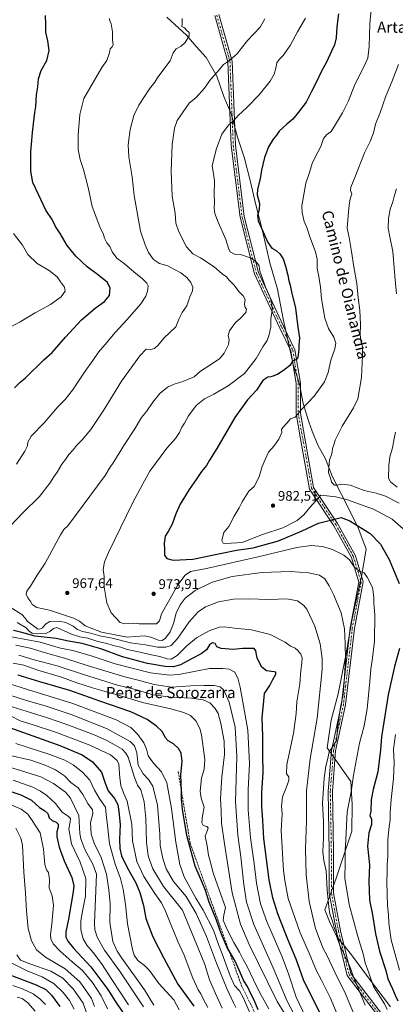
# Model space of a CAD drawing. Units: metres. Extents: x 576694 to 580134, y 4733485 to 4735837.
# Drawn here: x 577934 to 578204, y 4734749 to 4735458 of the extents above; entities that cross this region are included whole.
import ezdxf
from ezdxf.enums import TextEntityAlignment as Align

# ---------------------------------------------------------------- set-up
doc = ezdxf.new("R2010")
doc.units = ezdxf.units.M
doc.header["$MEASUREMENT"] = 0
doc.linetypes.add('DGN Style 3', pattern=[2.307223, 1.648017, -0.659207])
doc.linetypes.add('DGN Style 4', pattern=[2.638475, 1.318413, -0.659207, 0.001648, -0.659207])
for name, color, linetype, lineweight in [('Camino Cxs', 7, 'Continuous', 0), ('Camino eje', 30, 'DGN Style 4', 13), ('Curva de nivel maestra', 30, 'Continuous', 30), ('Curva de nivel normal', 30, 'Continuous', 0), ('Municipio', 91, 'Continuous', 13), ('Municipio CxS', 4, 'Continuous', 0), ('Prado CxS', 92, 'Continuous', 0), ('Punto de cota en terreno', 7, 'Continuous', 0), ('Rótulo de punto de cota en terreno', 7, 'Continuous', 0), ('Senda', 7, 'DGN Style 3', 0), ('Texto cartográfico', 7, 'Continuous', 0)]:
    doc.layers.add(name, color=color, linetype=linetype, lineweight=lineweight)
doc.styles.add('Style-Arial', font='txt')

# ---------------------------------------------------------------- blocks, each defined once
blk = doc.blocks.new('5PATER')
at = {"layer": 'Prado CxS', "linetype": 'Continuous', "lineweight": 0}
h = blk.add_hatch(color=51, dxfattribs=at)
edge = h.paths.add_edge_path()
edge.add_ellipse((0, 0), major_axis=(-0.11, -0.111), ratio=0.999422, start_angle=0, end_angle=360)

msp = doc.modelspace()

# ---------------------------------------------------------------- linework, layer by layer
at = {"layer": 'Camino Cxs', "color": 7, "linetype": 'Continuous', "lineweight": 0}
for points in [[(578225.8723, 4734696.4015, 983.4114), (578169.5749, 4734769.8355, 980.7347), (578161.9439, 4734801.3857, 982.9881), (578156.7583, 4734829.0945, 976.1012), (578156.7583, 4734859.3823, 986.2522), (578155.9635, 4734902.3055, 985.0337), (578158.3587, 4734931.8461, 984.6649), (578165.5079, 4734965.2091, 986.9205), (578171.8559, 4735019.9609, 989.8795), (578178.1469, 4735052.9889, 988.6785), (578172.7441, 4735070.7411, 992.6452), (578160.1503, 4735093.5675, 989.3441), (578142.5487, 4735119.9697, 997.6463), (578136.1435, 4735155.9997, 1000.2154), (578132.9457, 4735174.3861, 991.0652), (578132.9457, 4735195.8227, 989.9054), (578129.0321, 4735219.3051, 986.2681), (578121.1833, 4735235.7875, 984.5549), (578102.8649, 4735274.8139, 977.1094), (578092.4873, 4735315.5255, 993.4744), (578086.1181, 4735367.2759, 991.7923), (578083.7415, 4735427.4835, 982.3045), (578074.2535, 4735460.6911, 978.3657)], [(578225.8723, 4734696.4015, 983.4114), (578169.5749, 4734769.8355, 980.7347), (578161.9439, 4734801.3857, 982.9881), (578156.7583, 4734829.0945, 976.1012), (578156.7583, 4734859.3823, 986.2522), (578155.9635, 4734902.3055, 985.0337), (578158.3587, 4734931.8461, 984.6649), (578165.5079, 4734965.2091, 986.9205), (578171.8559, 4735019.9609, 989.8795), (578178.1469, 4735052.9889, 988.6785), (578172.7441, 4735070.7411, 992.6452), (578160.1503, 4735093.5675, 989.3441), (578142.5487, 4735119.9697, 997.6463), (578136.1435, 4735155.9997, 1000.2154), (578132.9457, 4735174.3861, 991.0652), (578132.9457, 4735195.8227, 989.9054), (578129.0321, 4735219.3051, 986.2681), (578121.1833, 4735235.7875, 984.5549), (578102.8649, 4735274.8139, 977.1094), (578092.4873, 4735315.5255, 993.4744), (578086.1181, 4735367.2759, 991.7923), (578083.7415, 4735427.4835, 982.3045), (578074.2535, 4735460.6911, 978.3657)], [(578077.1627, 4735461.4291, 981.5498), (578086.7249, 4735427.9615, 982.814), (578089.1109, 4735367.5187, 991.4522), (578095.4415, 4735316.0815, 993.0831), (578105.7015, 4735275.8309, 983.5808), (578123.8955, 4735237.0697, 987.8101), (578131.9219, 4735220.2143, 988.6914), (578135.9457, 4735196.0711, 991.3258), (578135.9457, 4735174.6451, 994.045), (578139.0981, 4735156.5193, 1000.7245), (578145.3927, 4735121.1121, 997.7875), (578162.7161, 4735095.1269, 988.8677), (578175.5225, 4735071.9153, 991.4506), (578181.2323, 4735053.1543, 987.1287), (578174.8233, 4735019.5069, 989.2824), (578168.4713, 4734964.7209, 987.0038), (578161.3331, 4734931.4087, 985.278), (578158.9657, 4734902.2119, 985.6614), (578159.7583, 4734859.4101, 987.0151), (578159.7583, 4734829.3729, 975.7162), (578164.8783, 4734802.0147, 983.3013), (578172.3417, 4734771.1573, 979.6984), (578228.1893, 4734698.3099, 984.249)], [(578077.1627, 4735461.4291, 981.5498), (578086.7249, 4735427.9615, 982.814), (578089.1109, 4735367.5187, 991.4522), (578095.4415, 4735316.0815, 993.0831), (578105.7015, 4735275.8309, 983.5808), (578123.8955, 4735237.0697, 987.8101), (578131.9219, 4735220.2143, 988.6914), (578135.9457, 4735196.0711, 991.3258), (578135.9457, 4735174.6451, 994.045), (578139.0981, 4735156.5193, 1000.7245), (578145.3927, 4735121.1121, 997.7875), (578162.7161, 4735095.1269, 988.8677), (578175.5225, 4735071.9153, 991.4506), (578181.2323, 4735053.1543, 987.1287), (578174.8233, 4735019.5069, 989.2824), (578168.4713, 4734964.7209, 987.0038), (578161.3331, 4734931.4087, 985.278), (578158.9657, 4734902.2119, 985.6614), (578159.7583, 4734859.4101, 987.0151), (578159.7583, 4734829.3729, 975.7162), (578164.8783, 4734802.0147, 983.3013), (578172.3417, 4734771.1573, 979.6984), (578228.1893, 4734698.3099, 984.249)]]:
    msp.add_polyline3d(points, dxfattribs=at)
at = {"layer": 'Camino eje', "color": 30, "linetype": 'DGN Style 4', "lineweight": 13}
msp.add_polyline3d([(578075.7081, 4735461.0601, 979.8987), (578085.2331, 4735427.7225, 982.5457), (578087.6145, 4735367.3973, 991.7135), (578093.9645, 4735315.8035, 993.3199), (578104.2831, 4735275.3223, 980.3514), (578122.5395, 4735236.4285, 985.6207), (578130.4769, 4735219.7597, 987.3247), (578134.4457, 4735195.9469, 990.6565), (578134.4457, 4735174.5157, 992.5907), (578137.6207, 4735156.2595, 1000.2219), (578143.9707, 4735120.5409, 997.7432), (578161.4331, 4735094.3471, 989.1417), (578174.1333, 4735071.3283, 992.0417), (578179.6897, 4735053.0717, 987.9008), (578173.3397, 4735019.7339, 989.5085), (578166.9895, 4734964.9649, 986.9962), (578159.8459, 4734931.6275, 984.9773), (578157.4645, 4734902.2587, 985.288), (578158.2583, 4734859.3961, 986.5612), (578158.2583, 4734829.2337, 975.5398), (578163.4111, 4734801.7003, 983.0511), (578170.9583, 4734770.4965, 980.2593), (578227.0309, 4734697.3557, 983.0057)], dxfattribs=at)
at = {"layer": 'Curva de nivel maestra', "color": 30, "linetype": 'Continuous', "lineweight": 30, "flags": 128}
for points, elevation in [([(577930.09, 4735192.6701), (577933.98, 4735196.6201), (577938.09, 4735199.9901), (577941.57, 4735203.6501), (577947.57, 4735209.2501), (577951.26, 4735212.9101), (577957.28, 4735218.1201), (577966.76, 4735229.1401), (577978.4, 4735241.8101), (577988.13, 4735250.1401), (577995, 4735254.8101), (577998.5, 4735259.2201), (577998.87, 4735264.6901), (577996.78, 4735268.8301), (577989.91, 4735274.4201), (577982.45, 4735279.8401), (577974.26, 4735287.6001), (577968, 4735295.3201), (577962.95, 4735303.8001), (577959.68, 4735308.9701), (577957.15, 4735313.9001), (577952.76, 4735320.5901), (577947.27, 4735331.8901), (577943.26, 4735340.5401), (577941.97, 4735348.8201), (577941.91, 4735362.8601), (577942.66, 4735370.7201), (577942.96, 4735376.5301), (577944.31, 4735386.8001), (577944.63, 4735391.0001), (577945.53, 4735395.2501), (577946.05, 4735403.7201), (577946.79, 4735409.4701), (577947.37, 4735415.2801), (577949.21, 4735421.1801), (577953.45, 4735428.3601), (577955.02, 4735435.6601), (577954.02, 4735442.6101), (577952.55, 4735448.8001), (577952.61, 4735454.7201), (577952.32, 4735460.8001)], 950), ([(578163.3, 4735461.8801), (578162.23, 4735452.6301), (578161.66, 4735444.6301), (578160.45, 4735439.5501), (578158.24, 4735435.0401), (578154.74, 4735427.3001), (578151.23, 4735420.7401), (578146.98, 4735411.9601), (578143.87, 4735406.0501), (578140.05, 4735398.4501), (578134.52, 4735391.2301), (578130.48, 4735386.2701), (578126.1, 4735382.6301), (578120.73, 4735377.5401), (578118.67, 4735374.7201), (578116.39, 4735371.8101), (578113.09, 4735366.2001), (578110.01, 4735358.4801), (578109, 4735353.5601), (578107.91, 4735349.4801), (578106.92, 4735343.1501), (578104.96, 4735335.8501), (578104.85, 4735331.6801), (578106.48, 4735325.5501), (578106.3, 4735321.2501), (578105, 4735316.9101), (578105.54, 4735312.9301), (578108, 4735307.7701), (578112.56, 4735297.4601), (578115.38, 4735293.4201), (578118.44, 4735291.6001), (578121.18, 4735289.2301), (578123.54, 4735285.6701), (578125.27, 4735280.4201), (578126.82, 4735273.9501), (578127.54, 4735269.7801), (578128.5, 4735266.7401), (578129.57, 4735261.7801), (578132.32, 4735250.2201), (578134.14, 4735236.4801), (578135.28, 4735228.8301), (578134.91, 4735223.5501), (578134.82, 4735220.4201), (578134.17, 4735214.7001), (578132.57, 4735213.0101), (578130.57, 4735212.1301), (578128.42, 4735208.9801), (578124.86, 4735205.9801), (578119.51, 4735202.4601), (578114.57, 4735200.6001), (578112.58, 4735200.4201), (578108.97, 4735197.9901), (578104.43, 4735191.1501), (578097.9, 4735184.1401), (578088.75, 4735171.4801), (578075.68, 4735149.1001), (578070.59, 4735140.6601), (578068.37, 4735136.7701), (578064.8, 4735132.4801), (578061.02, 4735126.8101), (578055.91, 4735119.6201), (578049.5, 4735109.0401), (578046.29, 4735102.1701), (578043.72, 4735094.6701), (578040.74, 4735089.3201), (578038.58, 4735085.9801), (578037.86, 4735081.0401), (578038.04, 4735076.4301), (578038.1, 4735072.3401), (578039.76, 4735069.9601), (578044.33, 4735068.7601), (578058.62, 4735069.4801), (578080.5, 4735073.9401), (578089.9, 4735076.0301), (578101.9, 4735077.5101), (578120.24, 4735082.7801), (578137.24, 4735089.9301), (578148.9, 4735095.4801), (578165.29, 4735099.4001), (578171.58, 4735097.1601), (578186.09, 4735087.8601), (578193.72, 4735080.2501), (578199.85, 4735069.3401), (578207.1, 4735051.9801)], 975), ([(578149.78, 4734743.5001), (578138.07, 4734766.6901), (578132.93, 4734781.4601), (578127.23, 4734795.1701), (578119.82, 4734814.1701), (578116.12, 4734825.7001), (578113.38, 4734838.7201), (578109.74, 4734868.4001), (578109.02, 4734881.2701), (578108.21, 4734891.8001), (578108.18, 4734901.6101), (578109.1, 4734916.0401), (578108.96, 4734928.9401), (578108.97, 4734941.9401), (578108.51, 4734955.5901), (578109.32, 4734964.9201), (578110.2, 4734972.8901), (578113.87, 4734978.4601), (578116.07, 4734982.8601), (578118.37, 4734986.7501), (578118.15, 4734988.0201), (578117.1, 4734988.3401), (578111.53, 4734989.1001), (578108.19, 4734991.7201), (578104.91, 4734998.1401), (578103.86, 4735003.4301), (578102.61, 4735005.1901), (578098.69, 4735005.0701), (578094.24, 4735005.1201), (578087.66, 4735004.5501), (578078.81, 4735005.2701), (578075.9, 4735006.4701), (578074.65, 4735008.7001), (578072.62, 4735009.3401), (578070.57, 4735007.7701), (578068.32, 4735004.2201), (578064.58, 4735001.2801), (578057.99, 4734997.9701), (578049.57, 4734993.5301), (578044.57, 4734991.8601), (578038.53, 4734992.1301), (578025.77, 4734994.4801), (578007.93, 4734999.1701), (577992.18, 4735004.8201), (577978.92, 4735008.7601), (577968.89, 4735010.5301), (577960.12, 4735012.3601), (577945.05, 4735014.0201), (577935.47, 4735016.6201), (577929.38, 4735018.0201)], 950), ([(578207.24, 4735005.1601), (578203.66, 4734992.2201), (578199.18, 4734971.9401), (578194.37, 4734941.5801), (578193.56, 4734932.2501), (578191.72, 4734916.3901), (578188.27, 4734903.7101), (578186.93, 4734896.1301), (578186.65, 4734888.1901), (578186.04, 4734884.8201), (578187.17, 4734882.4901), (578187.19, 4734878.5601), (578185.21, 4734872.6101), (578184.22, 4734862.8001), (578185.62, 4734849.4501), (578185.34, 4734837.7701), (578185.77, 4734824.1501), (578187.82, 4734813.4901), (578189.97, 4734799.7601), (578192.87, 4734787.2501), (578197.36, 4734773.3601), (578199.02, 4734767.2901), (578202.23, 4734760.1401), (578204.1, 4734755.6901), (578206.23, 4734751.4901)], 975), ([(578105.52, 4734745.1601), (578102.62, 4734752.1201), (578100.36, 4734756.6901), (578098.15, 4734761.3901), (578094.92, 4734766.4401), (578092.92, 4734771.6001), (578088.92, 4734780.0501), (578082.93, 4734790.5101), (578078.84, 4734799.9601), (578075.57, 4734809.7001), (578070.34, 4734822.5901), (578067.61, 4734830.9801), (578065.52, 4734836.3201), (578060.19, 4734848.4401), (578054.25, 4734870.6601), (578051.12, 4734889.4901), (578050.34, 4734896.8301), (578050.35, 4734902.5301), (578049.96, 4734914.1601), (578050.79, 4734924.0801), (578050.08, 4734929.8701), (578048.19, 4734933.1101), (578044.55, 4734936.5601), (578040.78, 4734938.7301), (578038.6, 4734941.1801), (578036.54, 4734945.1201), (578032.4, 4734949.3001), (578025.5, 4734954.0801), (578013.81, 4734959.4701), (577991.58, 4734967.2501), (577969.9, 4734975.0501), (577948.24, 4734981.2901), (577932.64, 4734985.9201)], 925), ([(577920.52, 4734950.4701), (577962.62, 4734935.3201), (577978.77, 4734928.5801), (577986.28, 4734923.5301), (577992.83, 4734916.0801), (577995.37, 4734908.2901), (577997.59, 4734902.8301), (578002, 4734897.2401), (578004.46, 4734892.9901), (578005.19, 4734887.8601), (578006.24, 4734878.4901), (578005.78, 4734867.8201), (578005.84, 4734861.1501), (578007.1, 4734856.0601), (578011.21, 4734847.4301), (578017.39, 4734836.3901), (578020.38, 4734829.6401), (578022.98, 4734820.3101), (578024.69, 4734810.9401), (578029.61, 4734797.5201), (578037.57, 4734782.3801), (578047.72, 4734763.6001), (578059.12, 4734747.8001)], 900), ([(577921.77, 4734904.1901), (577934.75, 4734899.8701), (577942.34, 4734896.0901), (577948.16, 4734890.7201), (577951.9, 4734888.3601), (577954.02, 4734886.4201), (577955.14, 4734883.2201), (577957.22, 4734881.2901), (577960.13, 4734880.0601), (577961.44, 4734878.7001), (577961.55, 4734876.4901), (577960.62, 4734873.1501), (577960.57, 4734869.7101), (577962.16, 4734862.1301), (577965.81, 4734852.4201), (577971.37, 4734840.3801), (577972.72, 4734834.3301), (577972.4, 4734830.0101), (577969.03, 4734810.2801), (577966.96, 4734801.2401), (577967.17, 4734797.4301), (577968.4, 4734794.4401), (577972.6, 4734789.5801), (577985.02, 4734776.0301), (577997.22, 4734759.7101), (578002.5, 4734751.4401), (578008.18, 4734743.1001)], 875), ([(577926.75, 4734770.1701), (577945.59, 4734763.0301), (577952.64, 4734759.7301), (577956.74, 4734755.6801), (577962.77, 4734747.4901)], 850)]:
    msp.add_lwpolyline(points, dxfattribs=dict(at, elevation=elevation))
at = {"layer": 'Curva de nivel normal', "color": 30, "linetype": 'Continuous', "lineweight": 0, "flags": 128}
for points, elevation in [([(578186.96, 4735465.0101), (578186.05, 4735454.8001), (578185.55, 4735438.4301), (578184.41, 4735430.0601), (578181.48, 4735423.2901), (578175.19, 4735411.0201), (578170.5, 4735399.4401), (578166.28, 4735390.6201), (578161.19, 4735382.4201), (578158, 4735377.2901), (578154.81, 4735374.8001), (578152.57, 4735372.1301), (578150.76, 4735366.4301), (578146.9, 4735359.3201), (578144.53, 4735354.1901), (578142.48, 4735347.8301), (578139.75, 4735340.1001), (578137.06, 4735323.7101), (578137.23, 4735318.9801), (578138.69, 4735312.5901), (578140.56, 4735308.1901), (578142.83, 4735301.4701), (578146.91, 4735290.7401), (578148.06, 4735285.4201), (578148.11, 4735278.6801), (578149.3, 4735272.8401), (578150.5, 4735265.2801), (578151.17, 4735256.8401), (578153.57, 4735243.0001), (578156.17, 4735235.5301), (578159.94, 4735229.3201), (578161.37, 4735224.9601), (578160.83, 4735220.7601), (578157.89, 4735212.6301), (578155.97, 4735203.8101), (578153.3, 4735197.0101), (578145.86, 4735186.7701), (578136.57, 4735176.8901), (578132.26, 4735171.7101), (578128.9, 4735170.4201), (578126.24, 4735167.4001), (578123.19, 4735164.2001), (578122.46, 4735162.7001), (578122.49, 4735160.6001), (578120.42, 4735155.8601), (578116.97, 4735150.9701), (578112.89, 4735146.4801), (578110.66, 4735141.1401), (578108.4, 4735136.1401), (578106.32, 4735128.8101), (578102.66, 4735121.8101), (578098.92, 4735118.4301), (578093.98, 4735110.7601), (578091.89, 4735106.4801), (578088.31, 4735100.3601), (578084.43, 4735093.0201), (578080.79, 4735088.7001), (578079.78, 4735085.1401), (578079.28, 4735082.9601), (578080.38, 4735080.9201), (578082.38, 4735080.7001), (578093.96, 4735081.4601), (578108.57, 4735087.2301), (578123.24, 4735092.1201), (578133.55, 4735097.2801), (578138.5, 4735101.3201), (578142.64, 4735106.6001), (578146.93, 4735111.1901), (578150.66, 4735115.5501), (578161.55, 4735114.4501), (578169.2, 4735112.4401), (578188.55, 4735105.4101), (578201.98, 4735098.3601), (578210.02, 4735091.2201)], 980), ([(578050.92, 4735458.7101), (578050.71, 4735455.0001), (578050.67, 4735452.8301), (578052.39, 4735451.9301), (578054.02, 4735450.1601), (578055.9, 4735448.4601), (578055.89, 4735446.0601), (578052.91, 4735441.2401), (578050.13, 4735438.7401), (578046.47, 4735436.8001), (578044.44, 4735433.9301), (578042.23, 4735428.0801), (578033.38, 4735416.4301), (578031.13, 4735412.8101), (578027.36, 4735407.9901), (578019.71, 4735396.3501), (578016, 4735388.8001), (578013.31, 4735378.8001), (578011.93, 4735367.7601), (578012.52, 4735359.0001), (578014.77, 4735344.7201), (578016.16, 4735331.1301), (578020.74, 4735305.6301), (578024.17, 4735295.7501), (578026.55, 4735290.2001), (578030.28, 4735285.1801), (578034.51, 4735282.3301), (578040.6, 4735280.4901), (578045.36, 4735277.8501), (578049.77, 4735275.5401), (578054.19, 4735272.1401), (578057.02, 4735268.6801), (578058.47, 4735265.1501), (578058.26, 4735262.5201), (578056.4, 4735258.2201), (578054.19, 4735251.8001), (578050.9, 4735247.1301), (578048.57, 4735242.6401), (578046.24, 4735236.7001), (578037.64, 4735228.5801), (578033.52, 4735223.4801), (578030.89, 4735221.0201), (578028.29, 4735220.3501), (578024.9, 4735220.5201), (578020.24, 4735215.7601), (578007.05, 4735197.6001), (577994.16, 4735176.5301), (577985.01, 4735162.9001), (577978.75, 4735155.4801), (577974.86, 4735151.6101), (577972.32, 4735148.1701), (577969.29, 4735144.7001), (577966.86, 4735141.1401), (577964.29, 4735137.9001), (577960.84, 4735132.1901), (577958.3, 4735128.6901), (577955.61, 4735124.2801), (577948.01, 4735114.4601), (577936.05, 4735102.9301), (577927.37, 4735093.7201)], 960), ([(577998.45, 4735458.7401), (577998.8, 4735456.9701), (577999.66, 4735454.8301), (578000.66, 4735448.9601), (578000.73, 4735443.2201), (578001.14, 4735439.9201), (578000.38, 4735438.1701), (577998.97, 4735436.6901), (577998.51, 4735433.9701), (577996.48, 4735428.4901), (577993.03, 4735423.3101), (577980.13, 4735401.1301), (577977.19, 4735389.6401), (577975.86, 4735375.0001), (577975.84, 4735364.4101), (577977.35, 4735357.2501), (577979.82, 4735350.0501), (577983.06, 4735336.9601), (577986.12, 4735323.3401), (577991.53, 4735308.7601), (577994.19, 4735303.0901), (577994.92, 4735300.4701), (577996.68, 4735297.1301), (577998.71, 4735294.4701), (578000.34, 4735290.6401), (578003.87, 4735286.1801), (578009.12, 4735282.2101), (578015.92, 4735276.3701), (578022.32, 4735271.2201), (578025.39, 4735268.2201), (578026.22, 4735266.1201), (578025.77, 4735262.2801), (578024.72, 4735258.7201), (578020.97, 4735253.3301), (578011.24, 4735241.9201), (578002.57, 4735232.5401), (577995.24, 4735223.8401), (577990.57, 4735218.4401), (577986.52, 4735212.3601), (577981.03, 4735204.6901), (577971.85, 4735191.0401), (577966.57, 4735184.4201), (577961.36, 4735179.0401), (577951.4, 4735167.4901), (577942.17, 4735158.0201), (577939.62, 4735153.7101), (577939.37, 4735150.9801), (577937.64, 4735147.2701), (577931.43, 4735137.8801)], 955), ([(578110.31, 4735458.3801), (578106.92, 4735452.3801), (578097.97, 4735442.7201), (578093.22, 4735436.9201), (578090.53, 4735433.1301), (578087.22, 4735430.6301), (578084.3, 4735427.9901), (578080.57, 4735425.4001), (578076.3, 4735420.3501), (578071.26, 4735414.7201), (578066.8, 4735408.4701), (578060.92, 4735401.8001), (578055.95, 4735397.8001), (578047.25, 4735385.1301), (578045.25, 4735379.6001), (578043.56, 4735368.0001), (578042.84, 4735348.7601), (578043.58, 4735330.8201), (578045.74, 4735318.4401), (578046.37, 4735311.2501), (578048.32, 4735305.0501), (578053.89, 4735294.3301), (578058.52, 4735289.2301), (578064, 4735286.4601), (578073.89, 4735279.9301), (578079.74, 4735274.9101), (578082.73, 4735272.6901), (578084.78, 4735270.3301), (578088.18, 4735266.6201), (578091.68, 4735262.1901), (578094.84, 4735258.9701), (578096.08, 4735256.4001), (578095.66, 4735253.0201), (578096.12, 4735250.5601), (578097.16, 4735249.3201), (578096.71, 4735246.9901), (578092.91, 4735242.8401), (578089.29, 4735239.8101), (578085, 4735233.8101), (578083.97, 4735230.5501), (578084.74, 4735227.4301), (578084.13, 4735223.8801), (578081.09, 4735217.7101), (578077.61, 4735213.7401), (578070.68, 4735208.9901), (578064.01, 4735204.7901), (578059.39, 4735200.7801), (578051.4, 4735197.2601), (578044.94, 4735195.4701), (578040.25, 4735193.2001), (578034.8, 4735188.6201), (578029.64, 4735182.4801), (578025.02, 4735175.8101), (578021.63, 4735171.4401), (578016.36, 4735162.6601), (578009.33, 4735151.9001), (578001.69, 4735139.6301), (577998.45, 4735134.9301), (577995.29, 4735129.6401), (577968.57, 4735093.4901), (577965.59, 4735090.9001), (577963.3, 4735087.0401), (577952.1, 4735066.6901), (577946.47, 4735057.8801), (577941.64, 4735050.0201), (577938.95, 4735046.5301), (577938.53, 4735044.3801), (577939.78, 4735041.6901), (577941.86, 4735038.7501), (577942.89, 4735036.7501), (577946.16, 4735034.7801), (577955.22, 4735032.7101), (577972.57, 4735027.0801), (577976.9, 4735024.8601), (577980.9, 4735021.5601), (577986.52, 4735019.4101), (577992.68, 4735016.9001), (578011.17, 4735013.4301), (578017.22, 4735013.8701), (578023.74, 4735014.2401), (578028.24, 4735013.3901), (578033.71, 4735011.1901), (578036.47, 4735010.8901), (578038.88, 4735012.6001), (578042.26, 4735017.0801), (578044.63, 4735023.2601), (578046.55, 4735030.5001), (578049.35, 4735036.5401), (578053.07, 4735041.4001), (578060.09, 4735047.0101), (578072.33, 4735053.0201), (578086.77, 4735056.8801), (578108.26, 4735059.8601), (578128.8, 4735060.5001), (578141.88, 4735059.7201), (578149.72, 4735057.8401), (578153.5, 4735055.2401), (578156.74, 4735050.3301), (578160.03, 4735043.4901), (578162.11, 4735038.3001), (578165.32, 4735030.7801), (578167.71, 4735019.3001), (578168.16, 4735008.8101), (578168.35, 4734997.1401), (578167.45, 4734981.1401), (578166.85, 4734972.1401), (578164.91, 4734963.0201), (578162.72, 4734947.8301), (578162, 4734939.0401), (578159.28, 4734934.6201), (578156.71, 4734930.7401), (578155.77, 4734926.0701), (578154.26, 4734920.4201), (578153, 4734911.8801), (578151.95, 4734893.7301), (578152.58, 4734880.6301), (578152.54, 4734869.0001), (578152, 4734858.8701), (578152.9, 4734852.6701), (578154.59, 4734845.2201), (578155.29, 4734831.4701), (578156.5, 4734819.0801), (578157.16, 4734814.0801), (578159.27, 4734808.1801), (578160.61, 4734803.2801), (578161.85, 4734800.4101), (578162.44, 4734796.7701), (578164.84, 4734790.4201), (578167.2, 4734785.9301), (578168.9, 4734781.6001), (578171.22, 4734776.9501), (578174.19, 4734768.7401), (578182.63, 4734748.4001)], 965), ([(578139.61, 4735458.8301), (578133.96, 4735449.0101), (578128.68, 4735439.1301), (578123.64, 4735431.8801), (578120.66, 4735429.1801), (578118.88, 4735426.7701), (578118.28, 4735422.8601), (578117.02, 4735418.5801), (578114.3, 4735413.6001), (578106.35, 4735403.5601), (578097.46, 4735394.5101), (578091.22, 4735388.9001), (578087.91, 4735385.1301), (578084.12, 4735381.8001), (578079.28, 4735375.2901), (578075.3, 4735364.2901), (578073.74, 4735357.3901), (578072.53, 4735352.8101), (578074.03, 4735341.6901), (578073.93, 4735332.0601), (578074.12, 4735326.4901), (578073.88, 4735322.1001), (578074.32, 4735318.2101), (578076.7, 4735311.9301), (578082.19, 4735299.4901), (578084.18, 4735293.2601), (578085.5, 4735290.7401), (578088.48, 4735288.9501), (578092.78, 4735288.6701), (578100.5, 4735286.0701), (578104.36, 4735283.2701), (578106.26, 4735280.5001), (578106.82, 4735276.7301), (578108.54, 4735272.1001), (578110.86, 4735265.1401), (578113.69, 4735258.9701), (578115.32, 4735253.6601), (578115.51, 4735248.1301), (578114.69, 4735242.6801), (578114.7, 4735236.8101), (578113.38, 4735231.1401), (578112.08, 4735226.9001), (578108.91, 4735222.3801), (578103.99, 4735213.8001), (578095.59, 4735203.0701), (578083.91, 4735194.1601), (578073.57, 4735188.1201), (578067.01, 4735184.8001), (578061.01, 4735180.0501), (578055.35, 4735172.7201), (578052.54, 4735167.3701), (578050.57, 4735164.4801), (578049, 4735160.7501), (578045.97, 4735156.2201), (578039.76, 4735149.2501), (578027.53, 4735132.8101), (578022.45, 4735123.6701), (578014.94, 4735109.7201), (577997.76, 4735074.3501), (577994.91, 4735067.4501), (577993.96, 4735062.0301), (577994.68, 4735056.9601), (577994.77, 4735049.5401), (577996.5, 4735038.0401), (577999.74, 4735030.9401), (578006.18, 4735023.9901), (578009.36, 4735022.8101), (578015.52, 4735023.3001), (578019.92, 4735023.0201), (578032.27, 4735023.0201), (578034.38, 4735025.1201), (578035.94, 4735030.2201), (578042.05, 4735040.6201), (578047.68, 4735051.0701), (578053.09, 4735057.9501), (578056.75, 4735060.4801), (578068.38, 4735062.8501), (578106.61, 4735071.4501), (578133.35, 4735077.9101), (578143.65, 4735079.2501), (578151.86, 4735078.4701), (578159.05, 4735076.3101), (578167.31, 4735072.3701), (578171.36, 4735068.9201), (578174.62, 4735064.0001), (578178.32, 4735060.8801), (578181.97, 4735059.7201), (578184.11, 4735056.5601), (578187.83, 4735049.0701), (578188.8, 4735042.0401), (578188.73, 4735037.9701), (578189.45, 4735029.2001), (578189.24, 4735010.3301), (578187.75, 4734996.4501), (578186.63, 4734990.3601), (578186.07, 4734981.4501), (578183.95, 4734961.7501), (578181.82, 4734949.5801), (578178.61, 4734937.1001), (578174.21, 4734914.0701), (578172.53, 4734902.1001), (578169.65, 4734887.7101), (578168.78, 4734867.3901), (578168.08, 4734860.2101), (578168.08, 4734850.9401), (578167.96, 4734839.9201), (578170.99, 4734821.0301), (578177.22, 4734797.7601), (578181.14, 4734785.4901), (578182.57, 4734778.8201), (578185.34, 4734771.7901), (578188.66, 4734761.7801), (578196.45, 4734749.3701), (578198.47, 4734745.3901)], 970), ([(578206.5, 4735425.6101), (578201.85, 4735412.9601), (578197.55, 4735402.7401), (578193.14, 4735390.3301), (578190.12, 4735382.6101), (578188.52, 4735376.3801), (578186.1, 4735370.2001), (578182.11, 4735362.0501), (578175.26, 4735344.2001), (578172.2, 4735337.1301), (578172.15, 4735334.8001), (578172.94, 4735332.4701), (578171.8, 4735328.8501), (578170.97, 4735324.3401), (578170.47, 4735316.5201), (578169.59, 4735307.8001), (578170.98, 4735301.0601), (578172.76, 4735290.8001), (578174.47, 4735279.8701), (578176.48, 4735267.8201), (578177.49, 4735257.6601), (578178.76, 4735248.3901), (578179.18, 4735238.3501), (578179, 4735231.0301), (578179.77, 4735225.5001), (578180.6, 4735222.4801), (578180.73, 4735216.0701), (578179.87, 4735200.1801), (578177.32, 4735184.8101), (578174.29, 4735178.4801), (578165.97, 4735165.1401), (578160.89, 4735155.1401), (578160.33, 4735152.4801), (578159.11, 4735149.1401), (578158.95, 4735146.8101), (578158.3, 4735144.4801), (578156.86, 4735140.8501), (578156.29, 4735131.8601), (578157.78, 4735127.1101), (578158.36, 4735124.9401), (578160.63, 4735122.8201), (578162.7, 4735122.7501), (578165.88, 4735123.5301), (578171.73, 4735122.6901), (578181.94, 4735118.8201), (578190.4, 4735116.9301), (578197.26, 4735114.8001), (578207.15, 4735109.8101)], 985), ([(578205.08, 4735336.1201), (578203.71, 4735331.5601), (578202.58, 4735326.7401), (578200.7, 4735321.2701), (578199.3, 4735314.6601), (578199.2, 4735307.6801), (578200.3, 4735301.4801), (578202.54, 4735290.8901), (578203.85, 4735273.2301), (578205.06, 4735260.3301)], 990), ([(577929.46, 4735303.8201), (577935.74, 4735295.5301), (577939.59, 4735288.7001), (577946.44, 4735282.3101), (577955, 4735277.2401), (577960.82, 4735272.7301), (577963.26, 4735269.1601), (577966.18, 4735265.3501), (577966.55, 4735262.4401), (577963.64, 4735258.1901), (577955.9, 4735252.7901), (577944.9, 4735246.7301), (577934.19, 4735240.1801), (577923.4, 4735234.6401)], 945), ([(578204.46, 4735160.8101), (578203.48, 4735156.2601), (578202.26, 4735149.6201), (578200.32, 4735143.1301), (578199.53, 4735136.9601), (578199.47, 4735127.7001), (578200.72, 4735125.1201), (578205.55, 4735121.3101)], 990), ([(577926.88, 4735034.8301), (577935.44, 4735029.7301), (577938.07, 4735026.8601), (577939.17, 4735024.8001), (577946.57, 4735019.4001), (577948.27, 4735019.1501), (577950.36, 4735020.1201), (577952.4, 4735022.6701), (577955.55, 4735024.5201), (577961.98, 4735024.8001), (577966.99, 4735023.8301), (577972.33, 4735021.3201), (577975.55, 4735018.9601), (577979.05, 4735017.4401), (577984.73, 4735016.3101), (577991.65, 4735014.2001), (578000.53, 4735012.7001), (578013.69, 4735009.2501), (578024.36, 4735007.8501), (578032.94, 4735006.0901), (578039.15, 4735006.0801), (578042.82, 4735007.4101), (578047.8, 4735012.6501), (578055.96, 4735024.3501), (578062.24, 4735031.6601), (578067.57, 4735035.2301), (578076.9, 4735038.6901), (578087.9, 4735040.7801), (578098.24, 4735041.0001), (578113.69, 4735040.4401), (578126.24, 4735041.0101), (578133.84, 4735039.4201), (578138.34, 4735036.1601), (578140.54, 4735033.4401), (578146.38, 4735021.2901), (578150.31, 4735008.5101), (578151.74, 4734998.0801), (578151.72, 4734990.1401), (578148.14, 4734955.1401), (578142.88, 4734925.8201), (578140.28, 4734902.8201), (578140.38, 4734881.1501), (578139.58, 4734861.0501), (578140.1, 4734842.2501), (578142.3, 4734823.1001), (578146.87, 4734803.6401), (578150.24, 4734794.7001), (578152.39, 4734789.3101), (578154.96, 4734784.5001), (578160.86, 4734772.2501), (578168.46, 4734756.5101), (578174.96, 4734740.9301)], 960), ([(577932.04, 4735023.8401), (577938.51, 4735019.9801), (577940.9, 4735017.3601), (577942.76, 4735016.2201), (577946.3, 4735015.7601), (577952.56, 4735015.9901), (577955.65, 4735017.3701), (577958.08, 4735019.4801), (577960.57, 4735020.3601), (577971.05, 4735015.5001), (577977.04, 4735013.5601), (577982.99, 4735012.6701), (577989.99, 4735010.2501), (577995.57, 4735008.9601), (578001.99, 4735007.1501), (578006.57, 4735006.1501), (578011.29, 4735004.5501), (578019.33, 4735002.8401), (578028.82, 4735000.5301), (578034.78, 4734999.3301), (578039.9, 4734997.6501), (578042.9, 4734997.5301), (578047.24, 4735000.1301), (578054.24, 4735006.9801), (578061.24, 4735012.8801), (578070.24, 4735017.9601), (578077.57, 4735020.5301), (578081.38, 4735020.7201), (578088.48, 4735019.7401), (578100.73, 4735018.5001), (578114.23, 4735015.2701), (578124.87, 4735009.6601), (578128.9, 4735006.9601), (578132.12, 4735005.4101), (578134.08, 4735003.7601), (578136.22, 4735001.0201), (578137.13, 4734998.4801), (578136.96, 4734994.7201), (578136.22, 4734989.4401), (578135.56, 4734979.7801), (578133.49, 4734966.8101), (578132.94, 4734958.2901), (578130.95, 4734943.9901), (578126.25, 4734921.7801), (578125.87, 4734914.8901), (578127.52, 4734912.8201), (578127.52, 4734910.1501), (578125.61, 4734904.8201), (578122.98, 4734898.4901), (578122.4, 4734891.6301), (578122.85, 4734886.1801), (578122.01, 4734874.1401), (578123.68, 4734845.4901), (578124.72, 4734838.1501), (578127.26, 4734825.1801), (578135.75, 4734800.6101), (578142.17, 4734785.8501), (578147.6, 4734773.0901), (578151.14, 4734766.4201), (578157.37, 4734753.9501), (578162.99, 4734740.8801)], 955), ([(577927.83, 4735013.6301), (577948.65, 4735009.8001), (577963.14, 4735005.5301), (577972.21, 4735003.6201), (577986.07, 4734999.6601), (578002.56, 4734994.2301), (578028.07, 4734987.6001), (578041.71, 4734985.9701), (578048.49, 4734986.4801), (578070.58, 4734990.7701), (578080.16, 4734990.6801), (578084.62, 4734990.2501), (578088.68, 4734988.1101), (578091.18, 4734983.1301), (578092.7, 4734977.2301), (578098.03, 4734946.3601), (578099.31, 4734922.2301), (578098.29, 4734903.6501), (578098.28, 4734888.9701), (578100.13, 4734868.8301), (578102.63, 4734850.3201), (578104.28, 4734836.2901), (578107.34, 4734821.4501), (578111.67, 4734808.5701), (578115.73, 4734799.8501), (578122.8, 4734783.1601), (578127.29, 4734770.9201), (578132.89, 4734754.1501), (578139.63, 4734739.9801)], 945), ([(577931.04, 4735007.5501), (577941.31, 4735005.3201), (577952.33, 4735002.0601), (577966.12, 4734998.3301), (577982.34, 4734993.0401), (577997.56, 4734988.4601), (578009.5, 4734984.7401), (578019.11, 4734982.3501), (578030.67, 4734979.2401), (578043.24, 4734977.4501), (578057.13, 4734978.2801), (578066.54, 4734978.4701), (578073.9, 4734978.6001), (578078.24, 4734977.6201), (578080.85, 4734975.1401), (578084.56, 4734966.5501), (578089.01, 4734948.5901), (578090.26, 4734927.3501), (578089.26, 4734895.1501), (578090.94, 4734870.9101), (578093.12, 4734855.1801), (578095.16, 4734835.2401), (578097.16, 4734822.4901), (578102.5, 4734806.4201), (578116.34, 4734775.3601), (578126.37, 4734751.3501), (578136.67, 4734731.8401)], 940), ([(577933.25, 4735000.3101), (577944.22, 4734996.9301), (577960.84, 4734992.7501), (577978.97, 4734986.7401), (577995.9, 4734981.3201), (578004.14, 4734978.6801), (578016.16, 4734975.8001), (578029.98, 4734971.8201), (578042.76, 4734970.0601), (578057.57, 4734969.4001), (578066.02, 4734968.2701), (578070.67, 4734966.0901), (578074.66, 4734961.8801), (578076.71, 4734958.3001), (578078.7, 4734951.1601), (578081.17, 4734938.4801), (578081.38, 4734928.8201), (578079.4, 4734912.8201), (578078.41, 4734896.8901), (578078.84, 4734888.5101), (578079.26, 4734879.5101), (578081.39, 4734864.6401), (578086.83, 4734829.2901), (578092.76, 4734806.8501), (578099.08, 4734792.1501), (578112.59, 4734764.8201), (578119.22, 4734751.1901), (578124.31, 4734742.8201)], 935), ([(577929.21, 4734994.6101), (577936.82, 4734993.2101), (577946.8, 4734989.6401), (577963.82, 4734984.5301), (577974.86, 4734980.5401), (577986.14, 4734976.9201), (578003.11, 4734972.0701), (578023.29, 4734966.1301), (578041.64, 4734961.8801), (578051.92, 4734959.1601), (578056.88, 4734956.9801), (578060.75, 4734953.0701), (578063.56, 4734947.5001), (578064.82, 4734942.9201), (578067.03, 4734925.2001), (578066.68, 4734918.3001), (578064.76, 4734911.8201), (578063.82, 4734902.3801), (578064.5, 4734897.3901), (578066.56, 4734891.0501), (578065.39, 4734884.8201), (578065.04, 4734879.6501), (578066.04, 4734877.8901), (578068.58, 4734877.1601), (578069.59, 4734875.9901), (578069.14, 4734874.3201), (578067.44, 4734870.0701), (578068.76, 4734863.1301), (578069.76, 4734856.4901), (578071.63, 4734849.4601), (578072.79, 4734844.4601), (578075.09, 4734838.1201), (578081.94, 4734818.8201), (578080.76, 4734813.1701), (578080.46, 4734809.7201), (578082.87, 4734803.4501), (578087.97, 4734793.5501), (578092.12, 4734786.7001), (578094.68, 4734781.2601), (578097.74, 4734776.3201), (578102.08, 4734766.6601), (578106.5, 4734757.7501), (578109.88, 4734751.8001), (578113.14, 4734745.7201)], 930), ([(577920.58, 4734981.6501), (577939.37, 4734975.6101), (577972.17, 4734965.5801), (578003.35, 4734953.7601), (578013.78, 4734948.4101), (578018.99, 4734943.1801), (578023.16, 4734937.2401), (578025.02, 4734932.7001), (578026.36, 4734927.9901), (578030.16, 4734922.7001), (578035.86, 4734916.4901), (578039.81, 4734908.4901), (578043.1, 4734890.1201), (578046.22, 4734865.6901), (578049.15, 4734849.7901), (578052.3, 4734840.9201), (578060.78, 4734825.3601), (578066.04, 4734816.9201), (578073.46, 4734802.4601), (578077.04, 4734792.2201), (578079.6, 4734785.3901), (578085.27, 4734769.5201), (578088.62, 4734762.5401), (578092.09, 4734758.7901), (578095.09, 4734753.6001), (578099.73, 4734742.4601)], 920), ([(577918.93, 4734973.8801), (577939.54, 4734967.4701), (577952.07, 4734963.9001), (577970.78, 4734957.6801), (577996.42, 4734947.5901), (578013.48, 4734938.1201), (578016.48, 4734935.2101), (578018.19, 4734930.0301), (578019.04, 4734921.2901), (578022.83, 4734915.0301), (578026.54, 4734910.7801), (578029.61, 4734905.9801), (578033.04, 4734892.3501), (578034.7, 4734871.4501), (578035.07, 4734863.2801), (578036.84, 4734854.0801), (578039.34, 4734846.6001), (578044.62, 4734837.5301), (578053.63, 4734826.6501), (578060.88, 4734814.4401), (578068.38, 4734797.8801), (578075.65, 4734778.7301), (578083.08, 4734760.5001), (578087.88, 4734750.2201), (578089.35, 4734746.6601)], 915), ([(577922.89, 4734964.9301), (577938.44, 4734960.0201), (577953.79, 4734955.3601), (577967.79, 4734950.5401), (577987.36, 4734943.0401), (577996.57, 4734939.0001), (578002.46, 4734935.5601), (578007.59, 4734932.7201), (578010.37, 4734929.9001), (578011.83, 4734926.8601), (578016.47, 4734912.3801), (578018.74, 4734906.9001), (578021.09, 4734903.4801), (578023.46, 4734894.8201), (578024.75, 4734882.9101), (578025.24, 4734865.7701), (578026.41, 4734856.0001), (578029.58, 4734846.6101), (578037.44, 4734833.8701), (578050.97, 4734816.8201), (578062.74, 4734788.3201), (578067.03, 4734777.6101), (578070.52, 4734766.7701), (578074.74, 4734756.9601), (578079.68, 4734746.2001)], 910), ([(577927.66, 4734956.5601), (577934.23, 4734953.1301), (577942.77, 4734950.4601), (577960.3, 4734944.6701), (577984.24, 4734935.6001), (577999.11, 4734928.7501), (578003.94, 4734924.4801), (578005.2, 4734921.8001), (578006.03, 4734912.1501), (578006.67, 4734906.5001), (578008.69, 4734901.2201), (578011.32, 4734895.2501), (578014.59, 4734878.8201), (578015.11, 4734866.7201), (578018.16, 4734851.8801), (578023.11, 4734841.1701), (578031.2, 4734828.7201), (578035.82, 4734822.1001), (578038.83, 4734816.0201), (578042.09, 4734807.6601), (578044.67, 4734801.9201), (578047.81, 4734794.2101), (578052.25, 4734784.4401), (578058.5, 4734767.9001), (578062.31, 4734759.5601), (578064.38, 4734756.6301), (578065.95, 4734753.0801), (578069.38, 4734746.8201)], 905), ([(578204.33, 4734943.2101), (578203.1, 4734932.6901), (578203.48, 4734922.8201), (578202.98, 4734911.4901), (578201.26, 4734896.4901), (578200.65, 4734887.2101), (578200.68, 4734881.6001), (578199.85, 4734877.0701), (578198.98, 4734867.7801), (578198.84, 4734855.4001), (578198.4, 4734849.9701), (578198.44, 4734844.9701), (578198.11, 4734837.0301), (578198.57, 4734820.2001), (578199.32, 4734813.5801), (578199.66, 4734807.5801), (578201.28, 4734795.4001), (578207.28, 4734773.7401)], 980), ([(577931.12, 4734936.7201), (577955.5, 4734928.9201), (577966.32, 4734924.9101), (577972.22, 4734921.4801), (577979.17, 4734916.0501), (577984.39, 4734910.3301), (577987.67, 4734903.1501), (577991.51, 4734896.8201), (577995.58, 4734891.0201), (577996.11, 4734885.6001), (577997, 4734877.6801), (577998.53, 4734864.5001), (578002.55, 4734849.9201), (578006.44, 4734839.7301), (578008.39, 4734831.8801), (578009.94, 4734820.8201), (578011.48, 4734806.9101), (578014.98, 4734788.4101), (578016.24, 4734784.5601), (578018.95, 4734780.5101), (578023.73, 4734777.0401), (578027.2, 4734773.4301), (578034.13, 4734764.1401), (578044.7, 4734752.2201), (578048.65, 4734745.0501)], 895), ([(578030.44, 4734748.5601), (578023.79, 4734759.3901), (578007.41, 4734782.2801), (578004.02, 4734787.3801), (578000.9, 4734794.3001), (577998.62, 4734808.0201), (577998.86, 4734821.7001), (577997.91, 4734831.4901), (577996.24, 4734842.8601), (577992.44, 4734854.8601), (577987.38, 4734864.9601), (577985.24, 4734871.6401), (577984.9, 4734880.0001), (577986.54, 4734886.1201), (577986.36, 4734889.1601), (577982.79, 4734893.5301), (577979.26, 4734900.1701), (577975.95, 4734904.7801), (577970.71, 4734908.7901), (577966.05, 4734913.6401), (577959.68, 4734917.8301), (577952.06, 4734921.2801), (577941.75, 4734924.7801), (577924.9, 4734928.7501)], 890), ([(577928.24, 4734919.2701), (577949.14, 4734912.8201), (577958.27, 4734908.0101), (577966.75, 4734901.8201), (577970.48, 4734897.4701), (577976.3, 4734885.0901), (577977.12, 4734871.9301), (577977.76, 4734868.0801), (577980.84, 4734860.5801), (577986.41, 4734850.0401), (577989.23, 4734842.8201), (577987.58, 4734807.4901), (577987.95, 4734802.5801), (577989.78, 4734796.8301), (577994.96, 4734788.1101), (578005.58, 4734773.1201), (578022.98, 4734747.2201)], 885), ([(577929.14, 4734910.3401), (577943.2, 4734905.3401), (577948.78, 4734902.4701), (577953.34, 4734899.4101), (577959.64, 4734893.4901), (577964.39, 4734887.3601), (577968.96, 4734884.3201), (577970.44, 4734882.7201), (577970.19, 4734880.4901), (577969.25, 4734875.4901), (577971.2, 4734864.4901), (577977.46, 4734851.4201), (577981.41, 4734839.7401), (577981.3, 4734826.8901), (577979.2, 4734817.3001), (577977.77, 4734809.2301), (577977.96, 4734802.6401), (577979.53, 4734796.2601), (577982.1, 4734791.6801), (577986.77, 4734786.3401), (577992.62, 4734778.5301), (578000.14, 4734766.8101), (578012.2, 4734748.8001)], 880), ([(577919.64, 4734895.9001), (577934.98, 4734889.5601), (577939.6, 4734885.8601), (577942.84, 4734881.2701), (577948.5, 4734872.3801), (577950.92, 4734860.6901), (577951.93, 4734849.7701), (577953.25, 4734845.8301), (577954.52, 4734843.8901), (577955.4, 4734838.8101), (577955.16, 4734832.8201), (577957.19, 4734827.1501), (577958.06, 4734820.4901), (577956.98, 4734806.8201), (577956.01, 4734799.3901), (577956.2, 4734796.0901), (577957.97, 4734792.5901), (577962.87, 4734787.2901), (577971.71, 4734779.6301), (577978.76, 4734773.6701), (577986.26, 4734764.8401), (577992.48, 4734755.0601), (577996.94, 4734745.8601)], 870), ([(577931, 4734875.9601), (577934.73, 4734868.6001), (577935.94, 4734863.5101), (577936.73, 4734844.2401), (577938.08, 4734829.1401), (577938.67, 4734816.4201), (577939.86, 4734803.7101), (577942.26, 4734794.6601), (577946.01, 4734788.3901), (577952.52, 4734782.9601), (577966.63, 4734774.5101), (577977.03, 4734765.1901), (577982.88, 4734757.1301), (577985.57, 4734753.1801), (577987.64, 4734747.4801)], 865), ([(577931.71, 4734784.7901), (577934.45, 4734780.8401), (577941.23, 4734778.1701), (577956.26, 4734772.8501), (577964.84, 4734767.9601), (577972.34, 4734760.1601), (577979.51, 4734749.9501), (577986.95, 4734728.3101)], 860), ([(577927.66, 4734778.9001), (577939.78, 4734773.0001), (577950, 4734768.9201), (577958.57, 4734763.8201), (577965.15, 4734757.5901), (577969.66, 4734751.9101), (577973.12, 4734745.4901)], 855), ([(577928.9, 4734762.5401), (577936.24, 4734760.0801), (577943.56, 4734756.7101), (577948.33, 4734753.0401), (577952.34, 4734748.9601)], 845), ([(577931.98, 4734754.2301), (577935.49, 4734753.2801), (577939.73, 4734750.1401), (577945.07, 4734744.1701)], 840)]:
    msp.add_lwpolyline(points, dxfattribs=dict(at, elevation=elevation))
at = {"layer": 'Municipio', "color": 91, "linetype": 'Continuous', "lineweight": 13, "flags": 128}
msp.add_lwpolyline([(578039.75, 4735459.687), (578048.416, 4735451.591), (578054.023, 4735446.532), (578061.038, 4735438.302), (578068.052, 4735430.58), (578075.721, 4735417.142), (578080.726, 4735402.55), (578086.104, 4735390.119), (578090.736, 4735373.238), (578095.487, 4735358.771), (578099.607, 4735342.904), (578103.992, 4735323.607), (578108.755, 4735305.71), (578113.916, 4735282.858), (578119.571, 4735263.693), (578123.841, 4735241.346), (578127.585, 4735224.08), (578130.683, 4735209.479), (578135.305, 4735195.52), (578137.894, 4735181.552), (578142.005, 4735168.354), (578144.315, 4735161.501), (578148.541, 4735151.607), (578153.911, 4735141.718), (578158.91, 4735129.159), (578165.434, 4735115.971), (578177.202, 4735092.639), (578183.355, 4735076.78), (578179.866, 4735057.069), (578173.238, 4735026.416), (578168.629, 4735000.347), (578163.261, 4734972.621), (578158.119, 4734953.538), (578155.265, 4734933.702), (578172.372, 4734909.503), (578173.192, 4734892.987), (578173.003, 4734873.798), (578161.814, 4734839.948), (578153.635, 4734817.167), (578156.967, 4734808.794), (578161.832, 4734798.013), (578172.803, 4734784.717), (578184.29, 4734769.135), (578200.881, 4734747.222)], dxfattribs=at)
msp.add_lwpolyline([(578039.75, 4735459.687), (578048.416, 4735451.591), (578054.023, 4735446.532), (578061.038, 4735438.302), (578068.052, 4735430.58), (578075.721, 4735417.142), (578080.726, 4735402.55), (578086.104, 4735390.119), (578090.736, 4735373.238), (578095.487, 4735358.771), (578099.607, 4735342.904), (578103.992, 4735323.607), (578108.755, 4735305.71), (578113.916, 4735282.858), (578119.571, 4735263.693), (578123.841, 4735241.346), (578127.585, 4735224.08), (578130.683, 4735209.479), (578135.305, 4735195.52), (578137.894, 4735181.552), (578142.005, 4735168.354), (578144.315, 4735161.501), (578148.541, 4735151.607), (578153.911, 4735141.718), (578158.91, 4735129.159), (578165.434, 4735115.971), (578177.202, 4735092.639), (578183.355, 4735076.78), (578179.866, 4735057.069), (578173.238, 4735026.416), (578168.629, 4735000.347), (578163.261, 4734972.621), (578158.119, 4734953.538), (578155.265, 4734933.702), (578172.372, 4734909.503), (578173.192, 4734892.987), (578173.003, 4734873.798), (578161.814, 4734839.948), (578153.635, 4734817.167), (578156.967, 4734808.794), (578161.832, 4734798.013), (578172.803, 4734784.717), (578184.29, 4734769.135), (578200.881, 4734747.222)], dxfattribs=at)
at = {"layer": 'Municipio CxS', "color": 4, "linetype": 'Continuous', "lineweight": 0, "flags": 128}
for points in [[(578200.881, 4734747.222), (578184.29, 4734769.135), (578172.803, 4734784.717), (578161.832, 4734798.013), (578156.967, 4734808.794), (578153.635, 4734817.167), (578161.814, 4734839.948), (578173.003, 4734873.798), (578173.192, 4734892.987), (578172.372, 4734909.503), (578155.265, 4734933.702), (578158.119, 4734953.538), (578163.261, 4734972.621), (578168.629, 4735000.347), (578173.238, 4735026.416), (578179.866, 4735057.069), (578183.355, 4735076.78), (578177.202, 4735092.639), (578165.434, 4735115.971), (578158.91, 4735129.159), (578153.911, 4735141.718), (578148.541, 4735151.607), (578144.315, 4735161.501), (578142.005, 4735168.354), (578137.894, 4735181.552), (578135.305, 4735195.52), (578130.683, 4735209.479), (578127.585, 4735224.08), (578123.841, 4735241.346), (578119.571, 4735263.693), (578113.916, 4735282.858), (578108.755, 4735305.71), (578103.992, 4735323.607), (578099.607, 4735342.904), (578095.487, 4735358.771), (578090.736, 4735373.238), (578086.104, 4735390.119), (578080.726, 4735402.55), (578075.721, 4735417.142), (578068.052, 4735430.58), (578061.038, 4735438.302), (578054.023, 4735446.532), (578048.416, 4735451.591), (578039.75, 4735459.687)], [(578039.75, 4735459.687), (578048.416, 4735451.591), (578054.023, 4735446.532), (578061.038, 4735438.302), (578068.052, 4735430.58), (578075.721, 4735417.142), (578080.726, 4735402.55), (578086.104, 4735390.119), (578090.736, 4735373.238), (578095.487, 4735358.771), (578099.607, 4735342.904), (578103.992, 4735323.607), (578108.755, 4735305.71), (578113.916, 4735282.858), (578119.571, 4735263.693), (578123.841, 4735241.346), (578127.585, 4735224.08), (578130.683, 4735209.479), (578135.305, 4735195.52), (578137.894, 4735181.552), (578142.005, 4735168.354), (578144.315, 4735161.501), (578148.541, 4735151.607), (578153.911, 4735141.718), (578158.91, 4735129.159), (578165.434, 4735115.971), (578177.202, 4735092.639), (578183.355, 4735076.78), (578179.866, 4735057.069), (578173.238, 4735026.416), (578168.629, 4735000.347), (578163.261, 4734972.621), (578158.119, 4734953.538), (578155.265, 4734933.702), (578172.372, 4734909.503), (578173.192, 4734892.987), (578173.003, 4734873.798), (578161.814, 4734839.948), (578153.635, 4734817.167), (578156.967, 4734808.794), (578161.832, 4734798.013), (578172.803, 4734784.717), (578184.29, 4734769.135), (578200.881, 4734747.222)]]:
    msp.add_lwpolyline(points, dxfattribs=at)
at = {"layer": 'Senda', "color": 7, "linetype": 'DGN Style 3', "lineweight": 0}
msp.add_polyline3d([(578047.9675, 4734916.5939, 949.7236), (578056.5665, 4734864.9999, 948.5483), (578093.6081, 4734762.4737, 946.455), (578141.8947, 4734663.2547, 951.3815)], dxfattribs=at)

# ---------------------------------------------------------------- block references
at = {"layer": 'Punto de cota en terreno', "color": 7, "linetype": 'Continuous', "lineweight": 0, "xscale": 10, "yscale": 10, "zscale": 10}
for p in [(578116.24, 4735108.01, 982.51), (577968.11, 4735045.17, 967.64), (578030.27, 4735044.51, 973.91)]:
    msp.add_blockref('5PATER', p, dxfattribs=at)

# ---------------------------------------------------------------- texts
at = {"layer": 'Rótulo de punto de cota en terreno', "color": 7, "linetype": 'Continuous', "lineweight": 0, "style": 'Style-Arial'}
for s, p in [('982,51', (578119.7678, 4735111.5378)), ('967,64', (577971.6378, 4735048.6978)), ('973,91', (578033.7978, 4735048.0378))]:
    msp.add_text(s, height=7, dxfattribs=at).set_placement(p)
at = {"layer": 'Texto cartográfico', "color": 7, "linetype": 'Continuous', "lineweight": 0, "style": 'Style-Arial'}
for s, p in [('Artamotza', (578217.8121, 4735452.3701)), ('Peña de Sorozarra', (578042.611, 4734973.4401))]:
    msp.add_text(s, height=8, dxfattribs=at).set_placement(p, align=Align.MIDDLE_CENTER)
msp.add_text('Camino de Oianandia', height=8, rotation=283.9167297, dxfattribs=at).set_placement((578168.3223, 4735267.013), align=Align.MIDDLE_CENTER)

doc.saveas('drawing.dxf')
